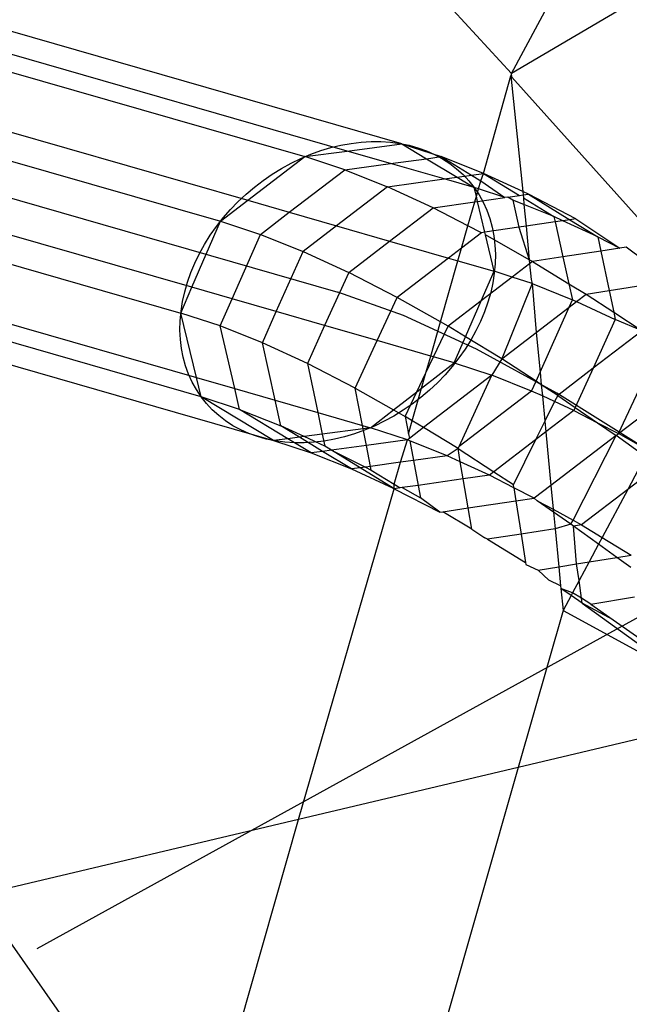
# Model space of a CAD drawing. Units: centimetres. Extents: x -1007 to 877, y -463 to 609.
# Drawn here: x -417 to -416, y -54 to -52 of the extents above; entities that cross this region are included whole.
import ezdxf

# ---------------------------------------------------------------- set-up
doc = ezdxf.new("R2010")
doc.units = ezdxf.units.CM

msp = doc.modelspace()

# ---------------------------------------------------------------- linework, layer by layer
for p, q in [((-434.1985, -47.5375), (-416.272, -52.6985)), ((-415.0431, -51.7613), (-415.9524, -52.2962)), ((-415.9524, -52.2962), (-415.7452, -51.9087)), ((-415.9524, -52.2962), (-416.1985, -52.0279)), ((-416.1541, -52.4254), (-416.8746, -52.2179)), ((-416.2544, -52.4387), (-416.8762, -52.2597)), ((-416.8775, -52.2922), (-416.3326, -52.4491)), ((-416.0039, -52.4801), (-415.9536, -52.3006)), ((-415.9524, -52.2962), (-415.9536, -52.3006)), ((-415.9536, -52.3006), (-415.9314, -52.5134)), ((-415.9517, -52.3027), (-415.9524, -52.2962)), ((-415.5852, -52.7109), (-415.9517, -52.3027)), ((-416.8816, -52.4015), (-416.4374, -52.5294)), ((-416.3032, -52.438), (-416.2846, -52.4324)), ((-416.2846, -52.4324), (-416.266, -52.4279)), ((-416.266, -52.4279), (-416.2474, -52.4246)), ((-416.2544, -52.4387), (-416.1541, -52.4254)), ((-416.2474, -52.4246), (-416.2289, -52.4223)), ((-416.2289, -52.4223), (-416.2106, -52.4212)), ((-416.2106, -52.4212), (-416.1926, -52.4213)), ((-416.1926, -52.4213), (-416.1748, -52.4225)), ((-416.1748, -52.4225), (-416.1575, -52.4248)), ((-416.1575, -52.4248), (-416.1406, -52.4282)), ((-416.1541, -52.4254), (-416.0816, -52.4491)), ((-416.1541, -52.4254), (-416.1087, -52.4528)), ((-416.1406, -52.4282), (-416.1243, -52.4328)), ((-416.1243, -52.4328), (-416.1086, -52.4384)), ((-416.4374, -52.5294), (-416.3326, -52.4491)), ((-416.3398, -52.4523), (-416.3216, -52.4446)), ((-416.3326, -52.4491), (-416.2544, -52.4387)), ((-416.259, -52.4731), (-416.3326, -52.4491)), ((-416.3216, -52.4446), (-416.3032, -52.438)), ((-416.1746, -52.4617), (-416.2544, -52.4387)), ((-416.1087, -52.4528), (-416.0816, -52.4491)), ((-416.1086, -52.4384), (-416.0936, -52.4451)), ((-416.0936, -52.4451), (-416.0793, -52.4529)), ((-416.0039, -52.4801), (-416.0816, -52.4491)), ((-416.0816, -52.4491), (-416.0257, -52.4831)), ((-416.8837, -52.4541), (-416.4879, -52.568)), ((-416.3754, -52.4706), (-416.3578, -52.461)), ((-416.3578, -52.461), (-416.3398, -52.4523)), ((-416.259, -52.4731), (-416.1746, -52.4617)), ((-416.1746, -52.4617), (-416.1087, -52.4528)), ((-416.076, -52.4901), (-416.1746, -52.4617)), ((-416.1087, -52.4528), (-416.0524, -52.4868)), ((-416.0793, -52.4529), (-416.0657, -52.4616)), ((-416.0657, -52.4616), (-416.0531, -52.4714)), ((-416.4092, -52.4927), (-416.3925, -52.4812)), ((-416.3925, -52.4812), (-416.3754, -52.4706)), ((-416.3612, -52.5514), (-416.259, -52.4731)), ((-416.259, -52.4731), (-416.1802, -52.5045)), ((-416.076, -52.4901), (-416.0524, -52.4868)), ((-416.0531, -52.4714), (-416.0413, -52.482)), ((-416.0524, -52.4868), (-416.0257, -52.4831)), ((-416.0524, -52.4868), (-416.0207, -52.506)), ((-416.0413, -52.482), (-416.0305, -52.4936)), ((-416.0257, -52.4831), (-416.0039, -52.4801)), ((-416.0257, -52.4831), (-416.0087, -52.4934)), ((-416.0087, -52.4934), (-416.0039, -52.4801)), ((-415.9314, -52.5134), (-416.0039, -52.4801)), ((-416.0039, -52.4801), (-415.9376, -52.5205)), ((-416.4408, -52.5182), (-416.4253, -52.5051)), ((-416.4253, -52.5051), (-416.4092, -52.4927)), ((-416.1802, -52.5045), (-416.2741, -52.5764)), ((-416.1802, -52.5045), (-416.076, -52.4901)), ((-416.0962, -52.5432), (-416.1802, -52.5045)), ((-416.0207, -52.506), (-416.076, -52.4901)), ((-416.0305, -52.4936), (-416.0207, -52.506)), ((-416.013, -52.5085), (-416.0087, -52.4934)), ((-416.0087, -52.4934), (-415.9645, -52.5244)), ((-416.4556, -52.5321), (-416.4408, -52.5182)), ((-416.0168, -52.5221), (-416.0207, -52.506)), ((-416.013, -52.5085), (-416.0207, -52.506)), ((-416.0207, -52.506), (-416.0119, -52.5192)), ((-416.0197, -52.5323), (-416.0168, -52.5221)), ((-416.0168, -52.5221), (-416.013, -52.5085)), ((-416.0146, -52.5315), (-416.0168, -52.5221)), ((-415.9645, -52.5244), (-416.013, -52.5085)), ((-416.0119, -52.5192), (-416.0041, -52.5331)), ((-415.959, -52.5236), (-415.9645, -52.5244)), ((-415.959, -52.5236), (-415.9376, -52.5205)), ((-415.9498, -52.5292), (-415.959, -52.5236)), ((-415.9376, -52.5205), (-415.9309, -52.5196)), ((-415.9211, -52.5182), (-415.9314, -52.5134)), ((-415.9314, -52.5134), (-415.9309, -52.5196)), ((-415.9309, -52.5196), (-415.9211, -52.5182)), ((-415.9309, -52.5196), (-415.9303, -52.525)), ((-415.8334, -52.5634), (-415.9211, -52.5182)), ((-415.9211, -52.5182), (-415.8446, -52.5651)), ((-416.4879, -52.568), (-416.4374, -52.5294)), ((-416.4696, -52.5466), (-416.4556, -52.5321)), ((-416.4374, -52.5294), (-416.3612, -52.5514)), ((-416.0962, -52.5432), (-416.0197, -52.5323)), ((-416.0323, -52.5762), (-416.0197, -52.5323)), ((-416.0197, -52.5323), (-416.0146, -52.5315)), ((-416.0146, -52.5315), (-415.9645, -52.5244)), ((-416.0011, -52.5882), (-416.0146, -52.5315)), ((-416.0041, -52.5331), (-415.9975, -52.5477)), ((-415.9291, -52.5374), (-415.9498, -52.5292)), ((-415.9498, -52.5292), (-415.9383, -52.5789)), ((-415.9303, -52.525), (-415.8739, -52.5594)), ((-415.9303, -52.525), (-415.9291, -52.5374)), ((-415.8739, -52.5594), (-415.9291, -52.5374)), ((-415.9291, -52.5374), (-415.9253, -52.577)), ((-416.4829, -52.5618), (-416.4696, -52.5466)), ((-416.4144, -52.5921), (-416.3612, -52.5514)), ((-416.3612, -52.5514), (-416.2741, -52.5764)), ((-416.1764, -52.6046), (-416.0962, -52.5432)), ((-416.0323, -52.5762), (-416.0962, -52.5432)), ((-415.9975, -52.5477), (-415.992, -52.563)), ((-415.8576, -52.567), (-415.8739, -52.5594)), ((-415.8739, -52.5594), (-415.8718, -52.5691)), ((-416.5404, -52.6895), (-416.4879, -52.568)), ((-416.5067, -52.5938), (-416.4952, -52.5776)), ((-416.4952, -52.5776), (-416.4829, -52.5618)), ((-416.4879, -52.568), (-416.4144, -52.5921)), ((-416.2741, -52.5764), (-416.3355, -52.6235)), ((-416.2741, -52.5764), (-416.1764, -52.6046)), ((-416.044, -52.6172), (-416.0323, -52.5762)), ((-416.0073, -52.5891), (-416.0323, -52.5762)), ((-415.992, -52.563), (-415.9877, -52.5787)), ((-415.9253, -52.577), (-415.9383, -52.5789)), ((-415.8718, -52.5691), (-415.9253, -52.577)), ((-415.9253, -52.577), (-415.9194, -52.6388)), ((-415.8576, -52.567), (-415.8718, -52.5691)), ((-415.8718, -52.5691), (-415.8575, -52.6335)), ((-415.8446, -52.5651), (-415.8576, -52.567)), ((-415.7931, -52.5967), (-415.8576, -52.567)), ((-415.8334, -52.5634), (-415.8446, -52.5651)), ((-415.8446, -52.5651), (-415.7931, -52.5967)), ((-415.8334, -52.5634), (-415.7527, -52.6175)), ((-416.5404, -52.6895), (-416.8888, -52.5892)), ((-416.5171, -52.6105), (-416.5067, -52.5938)), ((-416.4665, -52.7108), (-416.4144, -52.5921)), ((-416.4144, -52.5921), (-416.3355, -52.6235)), ((-416.0073, -52.5891), (-416.044, -52.6172)), ((-416.0011, -52.5882), (-416.0073, -52.5891)), ((-415.9383, -52.5789), (-416.0011, -52.5882)), ((-415.9999, -52.5932), (-416.0011, -52.5882)), ((-415.9841, -52.6599), (-415.9999, -52.5932)), ((-415.9194, -52.6388), (-415.9999, -52.5932)), ((-415.9877, -52.5787), (-415.9845, -52.595)), ((-415.9845, -52.595), (-415.9825, -52.6117)), ((-415.9383, -52.5789), (-415.9194, -52.6388)), ((-416.5266, -52.6275), (-416.5171, -52.6105)), ((-416.2516, -52.6622), (-416.1764, -52.6046)), ((-416.1764, -52.6046), (-416.0682, -52.6357)), ((-415.9825, -52.6117), (-415.9817, -52.6288)), ((-415.7931, -52.5967), (-415.7527, -52.6175)), ((-415.7931, -52.5967), (-415.7876, -52.6228)), ((-416.535, -52.6448), (-416.5266, -52.6275)), ((-416.385, -52.7343), (-416.3355, -52.6235)), ((-416.3355, -52.6235), (-416.2516, -52.6622)), ((-416.044, -52.6172), (-416.0682, -52.6357)), ((-416.0507, -52.6407), (-416.044, -52.6172)), ((-415.9817, -52.6288), (-415.9821, -52.6461)), ((-415.7876, -52.6228), (-415.8575, -52.6335)), ((-415.7527, -52.6175), (-415.7876, -52.6228)), ((-415.7876, -52.6228), (-415.7723, -52.6954)), ((-415.7409, -52.6157), (-415.7527, -52.6175)), ((-415.7074, -52.6409), (-415.7409, -52.6157)), ((-416.8908, -52.6418), (-416.5608, -52.7369)), ((-416.5424, -52.6624), (-416.535, -52.6448)), ((-416.0682, -52.6357), (-416.1627, -52.7081)), ((-416.0828, -52.7532), (-416.0507, -52.6407)), ((-416.0682, -52.6357), (-416.0507, -52.6407)), ((-416.0507, -52.6407), (-415.9841, -52.6599)), ((-415.9821, -52.6461), (-415.9837, -52.6637)), ((-415.9187, -52.6461), (-415.9509, -52.6708)), ((-415.9135, -52.6421), (-415.9194, -52.6388)), ((-415.9194, -52.6388), (-415.9187, -52.6461)), ((-415.9135, -52.6421), (-415.9187, -52.6461)), ((-415.9187, -52.6461), (-415.9159, -52.6751)), ((-415.8575, -52.6335), (-415.9135, -52.6421)), ((-415.9135, -52.6421), (-415.8465, -52.6829)), ((-415.8575, -52.6335), (-415.8465, -52.6829)), ((-416.5486, -52.6801), (-416.5424, -52.6624)), ((-416.2516, -52.6622), (-416.2961, -52.7599)), ((-416.1627, -52.7081), (-416.2516, -52.6622)), ((-416.0078, -52.7143), (-415.9841, -52.6599)), ((-415.9837, -52.6637), (-415.9864, -52.6814)), ((-415.9509, -52.6708), (-415.9841, -52.6599)), ((-416.5537, -52.6979), (-416.5486, -52.6801)), ((-415.9509, -52.6708), (-416.0078, -52.7143)), ((-415.9864, -52.6814), (-415.9904, -52.6992)), ((-415.9141, -52.6828), (-415.9702, -52.8212)), ((-415.9141, -52.6828), (-415.9509, -52.6708)), ((-415.9159, -52.6751), (-415.9141, -52.6828)), ((-415.9141, -52.6828), (-415.84, -52.7124)), ((-415.9141, -52.6828), (-415.9065, -52.7724)), ((-415.8465, -52.6829), (-415.8149, -52.7022)), ((-415.8465, -52.6829), (-415.84, -52.7124)), ((-415.7723, -52.6954), (-415.6989, -52.6837)), ((-416.5608, -52.7369), (-416.5404, -52.6895)), ((-416.5576, -52.7156), (-416.5537, -52.6979)), ((-416.4665, -52.7108), (-416.5404, -52.6895)), ((-416.1511, -52.7411), (-416.272, -52.6985)), ((-415.9904, -52.6992), (-415.9955, -52.7169)), ((-415.8326, -52.7158), (-415.8149, -52.7022)), ((-415.8149, -52.7022), (-415.7723, -52.6954)), ((-415.8149, -52.7022), (-415.7639, -52.7354)), ((-415.7723, -52.6954), (-415.7639, -52.7354)), ((-416.5604, -52.7333), (-416.5576, -52.7156)), ((-416.4883, -52.7606), (-416.4665, -52.7108)), ((-416.385, -52.7343), (-416.4665, -52.7108)), ((-416.1996, -52.7876), (-416.1627, -52.7081)), ((-416.0828, -52.7532), (-416.1627, -52.7081)), ((-416.0078, -52.7143), (-416.0688, -52.7611)), ((-416.0367, -52.7807), (-416.0078, -52.7143)), ((-415.9955, -52.7169), (-416.0017, -52.7346)), ((-415.8461, -52.7261), (-415.84, -52.7124)), ((-415.8461, -52.7261), (-415.8326, -52.7158)), ((-415.84, -52.7124), (-415.8326, -52.7158)), ((-415.8326, -52.7158), (-415.7611, -52.7487)), ((-416.562, -52.7509), (-416.5604, -52.7333)), ((-416.4883, -52.7606), (-416.5608, -52.7369)), ((-416.532, -52.8557), (-416.5608, -52.7369)), ((-416.4106, -52.7915), (-416.385, -52.7343)), ((-416.2961, -52.7599), (-416.385, -52.7343)), ((-416.0164, -52.8031), (-416.1511, -52.7411)), ((-416.0017, -52.7346), (-416.009, -52.7522)), ((-415.9065, -52.7724), (-415.8461, -52.7261)), ((-415.8995, -52.8455), (-415.8461, -52.7261)), ((-415.7639, -52.7354), (-415.7117, -52.7693)), ((-415.7639, -52.7354), (-415.7611, -52.7487)), ((-416.895, -52.7512), (-416.532, -52.8557)), ((-416.5624, -52.7682), (-416.562, -52.7509)), ((-416.1008, -52.8161), (-416.0828, -52.7532)), ((-416.0688, -52.7611), (-416.0828, -52.7532)), ((-416.009, -52.7522), (-416.0175, -52.7695)), ((-415.7611, -52.7487), (-415.8019, -52.8383)), ((-415.7117, -52.7693), (-415.7611, -52.7487)), ((-416.5616, -52.7853), (-416.5624, -52.7682)), ((-416.4106, -52.7915), (-416.4883, -52.7606)), ((-416.4615, -52.876), (-416.4883, -52.7606)), ((-416.2961, -52.7599), (-416.3278, -52.8297)), ((-416.1996, -52.7876), (-416.2961, -52.7599)), ((-416.0956, -52.8176), (-416.0688, -52.7611)), ((-416.0367, -52.7807), (-416.0688, -52.7611)), ((-416.0175, -52.7695), (-416.0269, -52.7866)), ((-415.9702, -52.8212), (-415.9065, -52.7724)), ((-415.9065, -52.7724), (-415.8995, -52.8455)), ((-415.7117, -52.7693), (-415.8019, -52.8383)), ((-416.5234, -52.891), (-416.8962, -52.7837)), ((-416.5596, -52.802), (-416.5616, -52.7853)), ((-416.3278, -52.8297), (-416.4106, -52.7915)), ((-416.3871, -52.8974), (-416.4106, -52.7915)), ((-416.2401, -52.8749), (-416.1996, -52.7876)), ((-416.1008, -52.8161), (-416.1996, -52.7876)), ((-416.0575, -52.8286), (-416.0367, -52.7807)), ((-416.0269, -52.7866), (-416.0374, -52.8032)), ((-415.9702, -52.8212), (-416.0367, -52.7807)), ((-415.7549, -52.9587), (-415.6775, -52.7918)), ((-416.5564, -52.8183), (-416.5596, -52.802)), ((-416.0374, -52.8032), (-416.0489, -52.8195)), ((-415.8684, -52.8844), (-416.0164, -52.8031)), ((-416.8978, -52.8254), (-416.39, -52.9717)), ((-416.5521, -52.8341), (-416.5564, -52.8183)), ((-416.2401, -52.8749), (-416.3278, -52.8297)), ((-416.3278, -52.8297), (-416.3088, -52.9199)), ((-416.1176, -52.8752), (-416.0575, -52.8286)), ((-416.1096, -52.847), (-416.1008, -52.8161)), ((-416.1096, -52.847), (-416.0956, -52.8176)), ((-416.0956, -52.8176), (-416.1008, -52.8161)), ((-416.0575, -52.8286), (-416.0956, -52.8176)), ((-416.0489, -52.8195), (-416.0612, -52.8352)), ((-416.0575, -52.8286), (-415.988, -52.8513)), ((-415.9702, -52.8212), (-415.988, -52.8513)), ((-415.907, -52.8623), (-415.9702, -52.8212)), ((-416.5466, -52.8493), (-416.5521, -52.8341)), ((-416.5399, -52.8639), (-416.5466, -52.8493)), ((-416.1261, -52.8817), (-416.1096, -52.847)), ((-416.1176, -52.8752), (-416.1096, -52.847)), ((-416.0612, -52.8352), (-416.0744, -52.8504)), ((-415.907, -52.8623), (-415.8995, -52.8455)), ((-415.8995, -52.8455), (-415.8972, -52.8687)), ((-415.8019, -52.8383), (-415.8671, -52.8883)), ((-415.8019, -52.8383), (-415.8347, -52.9105)), ((-416.5322, -52.8778), (-416.5399, -52.8639)), ((-416.5234, -52.891), (-416.532, -52.8557)), ((-416.532, -52.8557), (-416.4615, -52.876)), ((-415.988, -52.8513), (-416.1139, -52.9477)), ((-416.0885, -52.865), (-416.1033, -52.8788)), ((-416.0744, -52.8504), (-416.0885, -52.865)), ((-416.0487, -52.9827), (-415.988, -52.8513)), ((-415.915, -52.8804), (-415.988, -52.8513)), ((-415.915, -52.8804), (-415.907, -52.8623)), ((-415.8972, -52.8687), (-415.907, -52.8623)), ((-415.7549, -52.9587), (-415.6336, -52.8659)), ((-416.5234, -52.891), (-416.5322, -52.8778)), ((-416.4526, -52.9142), (-416.4615, -52.876)), ((-416.4615, -52.876), (-416.3871, -52.8974)), ((-416.2401, -52.8749), (-416.1691, -52.9151)), ((-416.2265, -52.9436), (-416.2401, -52.8749)), ((-416.1691, -52.9151), (-416.1261, -52.8817)), ((-416.1476, -52.9272), (-416.1261, -52.8817)), ((-416.1347, -52.935), (-416.1176, -52.8752)), ((-416.1261, -52.8817), (-416.1176, -52.8752)), ((-416.1033, -52.8788), (-416.1188, -52.892)), ((-415.915, -52.8804), (-416.0487, -52.9827)), ((-415.8952, -52.8895), (-415.915, -52.8804)), ((-415.8671, -52.8883), (-415.8972, -52.8687)), ((-415.8972, -52.8687), (-415.8952, -52.8895)), ((-415.7078, -52.9846), (-415.8684, -52.8844)), ((-416.39, -52.9717), (-416.5234, -52.891)), ((-416.4526, -52.9142), (-416.5234, -52.891)), ((-416.5136, -52.9034), (-416.5234, -52.891)), ((-416.5028, -52.915), (-416.5136, -52.9034)), ((-416.3767, -52.9445), (-416.3871, -52.8974)), ((-416.3871, -52.8974), (-416.3088, -52.9199)), ((-416.1349, -52.9043), (-416.1515, -52.9158)), ((-416.1188, -52.892), (-416.1349, -52.9043)), ((-415.8728, -52.8998), (-415.8952, -52.8895)), ((-415.8952, -52.8895), (-415.8908, -52.9359)), ((-415.8728, -52.8998), (-415.8908, -52.9359)), ((-415.8671, -52.8883), (-415.8728, -52.8998)), ((-415.8373, -52.9162), (-415.8728, -52.8998)), ((-415.8671, -52.8883), (-415.8347, -52.9105)), ((-416.491, -52.9257), (-416.5028, -52.915)), ((-416.4526, -52.9142), (-416.3767, -52.9445)), ((-416.3638, -52.9682), (-416.4526, -52.9142)), ((-416.3088, -52.9199), (-416.3004, -52.9598)), ((-416.3088, -52.9199), (-416.2265, -52.9436)), ((-416.2115, -52.948), (-416.1691, -52.9151)), ((-416.1691, -52.9151), (-416.1476, -52.9272)), ((-416.1515, -52.9158), (-416.1687, -52.9264)), ((-415.8373, -52.9162), (-415.8889, -52.9557)), ((-415.8347, -52.9105), (-415.8373, -52.9162)), ((-415.8373, -52.9162), (-415.7937, -52.9387)), ((-415.8347, -52.9105), (-415.7937, -52.9387)), ((-416.4783, -52.9354), (-416.491, -52.9257)), ((-416.4648, -52.9442), (-416.4783, -52.9354)), ((-416.1863, -52.9361), (-416.2043, -52.9448)), ((-416.1687, -52.9264), (-416.1863, -52.9361)), ((-416.1347, -52.935), (-416.1476, -52.9272)), ((-416.1476, -52.9272), (-416.1417, -52.9593)), ((-416.1417, -52.9593), (-416.1347, -52.935)), ((-416.1139, -52.9477), (-416.1347, -52.935)), ((-415.8908, -52.9359), (-415.9078, -52.9702)), ((-415.8908, -52.9359), (-415.8889, -52.9557)), ((-415.7937, -52.9387), (-415.7549, -52.9587)), ((-415.7937, -52.9387), (-415.7594, -52.9622)), ((-416.4505, -52.9519), (-416.4648, -52.9442)), ((-416.4355, -52.9586), (-416.4505, -52.9519)), ((-416.4198, -52.9643), (-416.4355, -52.9586)), ((-416.3338, -52.9642), (-416.3767, -52.9445)), ((-416.3425, -52.9653), (-416.3767, -52.9445)), ((-416.2253, -52.9498), (-416.3004, -52.9598)), ((-416.2225, -52.9524), (-416.2409, -52.9591)), ((-416.2253, -52.9498), (-416.2265, -52.9436)), ((-416.2265, -52.9436), (-416.2115, -52.948)), ((-416.2115, -52.948), (-416.2253, -52.9498)), ((-416.2192, -52.9806), (-416.2253, -52.9498)), ((-416.2043, -52.9448), (-416.2225, -52.9524)), ((-416.1434, -52.9703), (-416.2115, -52.948)), ((-416.1139, -52.9477), (-416.1401, -52.9678)), ((-416.0505, -52.9864), (-416.1139, -52.9477)), ((-415.8889, -52.9557), (-415.9078, -52.9702)), ((-415.8889, -52.9557), (-415.8794, -53.054)), ((-415.7594, -52.9622), (-415.7549, -52.9587)), ((-415.6999, -52.9898), (-415.7549, -52.9587)), ((-416.4034, -52.9688), (-416.4198, -52.9643)), ((-416.3866, -52.9723), (-416.4034, -52.9688)), ((-416.3638, -52.9682), (-416.39, -52.9717)), ((-416.39, -52.9717), (-416.3208, -52.9943)), ((-416.3693, -52.9746), (-416.3866, -52.9723)), ((-416.3515, -52.9757), (-416.3693, -52.9746)), ((-416.3425, -52.9653), (-416.3638, -52.9682)), ((-416.3208, -52.9943), (-416.3638, -52.9682)), ((-416.3335, -52.9758), (-416.3515, -52.9757)), ((-416.3338, -52.9642), (-416.3425, -52.9653)), ((-416.2997, -52.9915), (-416.3425, -52.9653)), ((-416.3004, -52.9598), (-416.3338, -52.9642)), ((-416.2958, -52.9817), (-416.3338, -52.9642)), ((-416.3152, -52.9747), (-416.3335, -52.9758)), ((-416.2967, -52.9725), (-416.3152, -52.9747)), ((-416.3004, -52.9598), (-416.2958, -52.9817)), ((-416.2781, -52.9691), (-416.2967, -52.9725)), ((-416.2595, -52.9646), (-416.2781, -52.9691)), ((-416.2409, -52.9591), (-416.2595, -52.9646)), ((-416.1434, -52.9703), (-416.2192, -52.9806)), ((-416.1565, -53.0113), (-416.1434, -52.9703)), ((-416.1401, -52.9678), (-416.1434, -52.9703)), ((-416.1393, -52.9719), (-416.1434, -52.9703)), ((-416.1417, -52.9593), (-416.1401, -52.9678)), ((-416.0704, -52.9994), (-416.1393, -52.9719)), ((-416.1393, -52.9719), (-416.1326, -53.008)), ((-415.9078, -52.9702), (-415.9848, -53.0291)), ((-415.9078, -52.9702), (-415.9487, -53.0526)), ((-415.7594, -52.9622), (-415.8794, -53.054)), ((-415.8388, -53.118), (-415.7594, -52.9622)), ((-415.7058, -53.0009), (-415.7594, -52.9622)), ((-416.2997, -52.9915), (-416.3208, -52.9943)), ((-416.3208, -52.9943), (-416.2467, -53.0238)), ((-416.2835, -52.9893), (-416.2997, -52.9915)), ((-416.2467, -53.0238), (-416.2997, -52.9915)), ((-416.2835, -52.9893), (-416.2958, -52.9817)), ((-416.2192, -52.9806), (-416.2835, -52.9893)), ((-416.2307, -53.0216), (-416.2835, -52.9893)), ((-416.2835, -52.9893), (-416.221, -53.0203)), ((-416.2115, -53.019), (-416.2192, -52.9806)), ((-416.0505, -52.9864), (-416.0704, -52.9994)), ((-416.0505, -52.9864), (-416.0487, -52.9827)), ((-416.0505, -52.9864), (-415.9848, -53.0291)), ((-416.0463, -53.0105), (-416.0505, -52.9864)), ((-416.1565, -53.0113), (-416.2115, -53.019)), ((-416.1681, -53.0518), (-416.1565, -53.0113)), ((-416.1326, -53.008), (-416.1565, -53.0113)), ((-416.0704, -52.9994), (-416.1326, -53.008)), ((-416.1326, -53.008), (-416.1241, -53.0539)), ((-416.0463, -53.0105), (-416.0704, -52.9994)), ((-415.9927, -53.0352), (-416.0463, -53.0105)), ((-416.0409, -53.0421), (-416.0463, -53.0105)), ((-415.7058, -53.0009), (-415.7382, -53.0615)), ((-416.2307, -53.0216), (-416.2467, -53.0238)), ((-416.2467, -53.0238), (-416.1701, -53.0591)), ((-416.221, -53.0203), (-416.2307, -53.0216)), ((-416.1701, -53.0591), (-416.2307, -53.0216)), ((-416.2115, -53.019), (-416.221, -53.0203)), ((-416.221, -53.0203), (-416.2102, -53.0259)), ((-416.2102, -53.0259), (-416.2115, -53.019)), ((-416.2102, -53.0259), (-416.1681, -53.0518)), ((-415.9848, -53.0291), (-415.9927, -53.0352)), ((-415.9848, -53.0291), (-415.9487, -53.0526)), ((-415.6818, -53.0183), (-415.7382, -53.0615)), ((-416.0409, -53.0421), (-416.1241, -53.0539)), ((-415.9927, -53.0352), (-416.0409, -53.0421)), ((-416.0317, -53.0956), (-416.0409, -53.0421)), ((-415.9478, -53.0583), (-415.9927, -53.0352)), ((-416.3442, -53.6689), (-416.1678, -53.0602)), ((-416.1701, -53.0591), (-416.1678, -53.0602)), ((-416.1681, -53.0518), (-416.1569, -53.0586)), ((-416.1678, -53.0602), (-416.1681, -53.0518)), ((-416.1569, -53.0586), (-416.1678, -53.0602)), ((-416.1678, -53.0602), (-416.0842, -53.1033)), ((-416.1532, -53.0581), (-416.1569, -53.0586)), ((-416.1241, -53.0539), (-416.1532, -53.0581)), ((-416.1532, -53.0581), (-416.1198, -53.0769)), ((-416.1241, -53.0539), (-416.1198, -53.0769)), ((-415.9478, -53.0583), (-415.9487, -53.0526)), ((-415.9478, -53.0583), (-415.944, -53.0826)), ((-415.9103, -53.0777), (-415.9478, -53.0583)), ((-415.8794, -53.054), (-415.9103, -53.0777)), ((-415.8794, -53.054), (-415.8752, -53.0975)), ((-415.7382, -53.0615), (-415.8234, -53.1268)), ((-415.7382, -53.0615), (-415.7855, -53.1499)), ((-416.0842, -53.1033), (-416.1198, -53.0769)), ((-416.0317, -53.0956), (-415.944, -53.0826)), ((-415.944, -53.0826), (-415.9103, -53.0777)), ((-415.944, -53.0826), (-415.9343, -53.1437)), ((-415.9103, -53.0777), (-415.9051, -53.0826)), ((-415.8746, -53.1035), (-415.9051, -53.0826)), ((-415.9051, -53.0826), (-415.8752, -53.0975)), ((-415.3672, -53.1032), (-416.8258, -53.9066)), ((-416.0842, -53.1033), (-416.0784, -53.1025)), ((-416.0784, -53.1025), (-416.0317, -53.0956)), ((-416.0249, -53.1348), (-416.0784, -53.1025)), ((-416.0249, -53.1348), (-416.0317, -53.0956)), ((-415.8752, -53.0975), (-415.8388, -53.118)), ((-415.8752, -53.0975), (-415.8746, -53.1035)), ((-415.8426, -53.1255), (-415.8746, -53.1035)), ((-415.8746, -53.1035), (-415.8717, -53.1341)), ((-415.8426, -53.1255), (-415.8388, -53.118)), ((-415.8388, -53.118), (-415.8234, -53.1268)), ((-416.0249, -53.1348), (-416.0012, -53.1502)), ((-415.8717, -53.1341), (-415.9343, -53.1437)), ((-415.8426, -53.1255), (-415.8717, -53.1341)), ((-415.8717, -53.1341), (-415.865, -53.2036)), ((-415.8378, -53.129), (-415.8426, -53.1255)), ((-415.8234, -53.1268), (-415.8378, -53.129)), ((-415.792, -53.162), (-415.8378, -53.129)), ((-415.8322, -53.1983), (-415.8378, -53.129)), ((-415.8234, -53.1268), (-415.7855, -53.1499)), ((-415.996, -53.1532), (-416.0012, -53.1502)), ((-415.9343, -53.1437), (-415.996, -53.1532)), ((-415.996, -53.1532), (-415.9261, -53.1956)), ((-415.9343, -53.1437), (-415.9261, -53.1956)), ((-415.7855, -53.1499), (-415.792, -53.162)), ((-415.7855, -53.1499), (-415.7321, -53.1824)), ((-415.792, -53.162), (-415.8094, -53.1947)), ((-415.758, -53.1865), (-415.792, -53.162)), ((-415.8094, -53.1947), (-415.758, -53.1865)), ((-415.758, -53.1865), (-415.7321, -53.1824)), ((-415.7323, -53.2051), (-415.758, -53.1865)), ((-415.9261, -53.1956), (-415.9255, -53.1994)), ((-415.9255, -53.1994), (-415.9033, -53.2097)), ((-415.9033, -53.2097), (-415.865, -53.2036)), ((-415.8831, -53.2286), (-415.9033, -53.2097)), ((-415.865, -53.2036), (-415.8322, -53.1983)), ((-415.865, -53.2036), (-415.8616, -53.2387)), ((-415.8322, -53.1983), (-415.8094, -53.1947)), ((-415.8278, -53.2291), (-415.8322, -53.1983)), ((-415.8094, -53.1947), (-415.8278, -53.2291)), ((-415.8616, -53.2387), (-415.8831, -53.2286)), ((-415.8278, -53.2291), (-415.8401, -53.252)), ((-415.8231, -53.2618), (-415.8278, -53.2291)), ((-415.8616, -53.2387), (-415.8611, -53.2437)), ((-415.8611, -53.2437), (-415.8572, -53.2841)), ((-415.8401, -53.252), (-415.8611, -53.2437)), ((-415.8425, -53.2565), (-415.8611, -53.2437)), ((-415.8425, -53.2565), (-415.8572, -53.2841)), ((-415.8401, -53.252), (-415.8425, -53.2565)), ((-415.8219, -53.2707), (-415.8425, -53.2565)), ((-415.8231, -53.2618), (-415.8401, -53.252)), ((-415.8219, -53.2707), (-415.8231, -53.2618)), ((-415.8063, -53.2727), (-415.8231, -53.2618)), ((-415.8063, -53.2727), (-415.7254, -53.2593)), ((-415.8572, -53.2841), (-415.9397, -53.573)), ((-415.8572, -53.2841), (-415.6491, -53.3974)), ((-415.8219, -53.2707), (-415.7141, -53.3484)), ((-415.7651, -53.3011), (-415.8219, -53.2707)), ((-415.8063, -53.2727), (-415.7651, -53.3011)), ((-415.7651, -53.3011), (-415.7157, -53.3358)), ((-415.5431, -53.479), (-415.9397, -53.573)), ((-415.9397, -53.573), (-416.3442, -53.6689)), ((-415.9397, -53.573), (-416.1411, -54.2785)), ((-416.3442, -53.6689), (-416.9354, -53.8091)), ((-416.5436, -54.3671), (-416.3442, -53.6689)), ((-416.9354, -53.8091), (-416.5436, -54.3671))]:
    msp.add_line(p, q)

doc.saveas('drawing.dxf')
